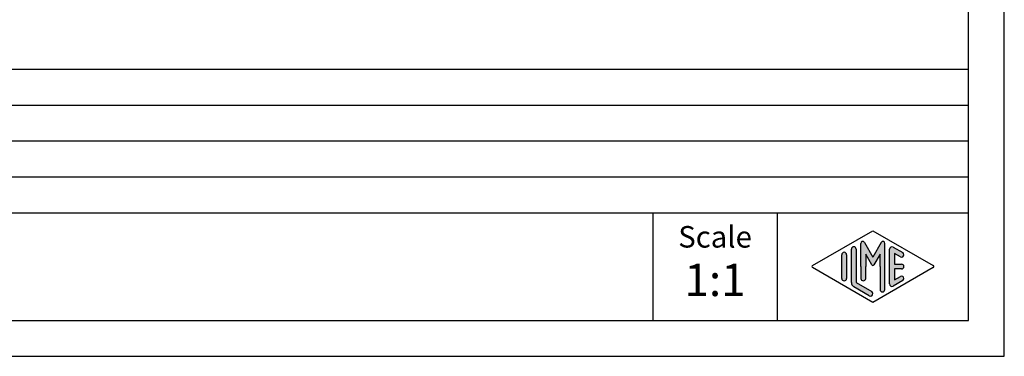
# Model space of a CAD drawing. Units: millimetres. Extents: x -832 to -622, y 839 to 1136.
# Drawn here: x -759 to -622, y 839 to 886 of the extents above; entities that cross this region are included whole.
import ezdxf

# ---------------------------------------------------------------- set-up
doc = ezdxf.new("R2010")
doc.units = ezdxf.units.MM
doc.layers.add('1', color=7, linetype='Continuous')
doc.styles.add('CONVERTER_12', font='ARIAL.TTF', dxfattribs={"width": 1.2})

msp = doc.modelspace()

# ---------------------------------------------------------------- hatches: boundary and pattern name
at = {"layer": '1', "linetype": 'Continuous'}
h = msp.add_hatch(color=7, dxfattribs=at)
edge = h.paths.add_edge_path()
edge.add_arc((-638.95438677154, 855.0284376239026), 0.2649662124753149, 0, 149.9999999999756, ccw=False)
edge.add_line((-638.6894205590647, 855.0284376239026), (-638.6894205590647, 848.6054893824698))
edge.add_arc((-639.022753892398, 848.6054893824698), 0.3333333333333712, 180, 360, ccw=False)
edge.add_line((-639.3560872257314, 848.6054893824698), (-639.3560872257314, 851.797220311868))
edge.add_line((-639.3560872257314, 851.797220311868), (-639.3560872257314, 853.5292711194369))
edge.add_line((-639.3560872257314, 853.5292711194369), (-640.211749658434, 852.047220311868))
edge.add_arc((-640.3560872257314, 852.1305536452013), 0.1666666666667081, 209.9999999999617, 330.00000000001876, ccw=False)
edge.add_line((-640.5004247930289, 852.047220311868), (-641.3560872257314, 853.5292711194369))
edge.add_line((-641.3560872257314, 853.5292711194369), (-641.3560872257314, 851.797220311868))
edge.add_line((-641.3560872257314, 851.797220311868), (-641.3560872257314, 850.144805384501))
edge.add_arc((-641.6894205590647, 850.144805384501), 0.3333333333333712, 180, 360, ccw=False)
edge.add_line((-642.0227538923981, 850.144805384501), (-642.0227538923981, 851.797220311868))
edge.add_line((-642.0227538923981, 851.797220311868), (-642.0227538923981, 855.0284376239026))
edge.add_arc((-641.7577876799228, 855.0284376239026), 0.2649662124753319, 30.000000000012108, 180, ccw=False)
edge.add_line((-641.5283202087746, 855.1609207301403), (-640.3560872257314, 853.1305536452013))
edge.add_line((-640.3560872257314, 853.1305536452013), (-639.1838542426881, 855.1609207301403))
h = msp.add_hatch(color=7, dxfattribs=at)
edge = h.paths.add_edge_path()
edge.add_arc((-644.3560872257314, 853.4504897028047), 0.3333333333332575, 0, 180)
edge.add_line((-644.6894205590647, 853.4504897028047), (-644.6894205590647, 850.1439509209313))
edge.add_arc((-644.3560872257314, 850.1439509209313), 0.3333333333333712, 180, 360)
edge.add_line((-644.0227538923981, 850.1439509209313), (-644.0227538923981, 850.3364722291313))
edge.add_line((-644.0227538923981, 850.3364722291313), (-644.0227538923981, 853.4504897028047))
h = msp.add_hatch(color=7, dxfattribs=at)
edge = h.paths.add_edge_path()
edge.add_arc((-643.0227538923981, 854.2197204720354), 0.3333333333333712, 0, 180)
edge.add_line((-643.3560872257314, 854.2197204720354), (-643.3560872257314, 849.5672414599006))
edge.add_arc((-642.6894205590647, 849.5672414599007), 0.6666666666666288, 180.0000000000097, 240.0183606311578)
edge.add_line((-643.022568861391, 848.989784402535), (-640.855994710228, 847.7398377768639))
edge.add_arc((-640.6894205590647, 848.0285663055467), 0.3333333333333709, 240.0183606311493, 420.0183606311494)
edge.add_line((-640.5228464079015, 848.3172948342296), (-642.6894205590647, 849.5672414599007))
edge.add_line((-642.6894205590647, 849.5672414599007), (-642.6894205590647, 854.2197204720354))
h = msp.add_hatch(color=7, dxfattribs=at)
edge = h.paths.add_edge_path()
edge.add_arc((-637.6894205590647, 854.2197204720354), 0.3333333333333709, 60.01836063114937, 180)
edge.add_line((-638.022753892398, 854.2197204720354), (-638.022753892398, 849.3747201517007))
edge.add_arc((-637.6894205590647, 849.3747201517007), 0.3333333333332575, 180, 299.9816393688506)
edge.add_line((-637.5228464079015, 849.0859916230178), (-636.1895130745683, 849.8552223922484))
edge.add_arc((-636.3560872257314, 850.1439509209313), 0.3333333333333141, 299.9816393688337, 479.9816393688409)
edge.add_line((-636.5226613768946, 850.4326794496143), (-637.3560872257314, 849.951856844516))
edge.add_line((-637.3560872257314, 849.951856844516), (-637.3560872257314, 851.4638869785347))
edge.add_line((-637.3560872257314, 851.4638869785347), (-636.3560872257314, 851.4638869785347))
edge.add_arc((-636.3560872257314, 851.797220311868), 0.3333333333333712, 270, 450)
edge.add_line((-636.3560872257314, 852.1305536452013), (-637.3560872257314, 852.1305536452013))
edge.add_line((-637.3560872257314, 852.1305536452013), (-637.3560872257314, 853.64258377922))
edge.add_line((-637.3560872257314, 853.64258377922), (-636.5226613768946, 853.1617611741218))
edge.add_arc((-636.3560872257314, 853.4504897028047), 0.3333333333333709, 240.0183606311493, 420.0183606311565)
edge.add_line((-636.1895130745683, 853.7392182314875), (-637.5228464079015, 854.5084490007183))

# ---------------------------------------------------------------- linework, layer by layer
at = {"layer": '1', "color": 7, "linetype": 'Continuous'}
for p, q in [((-622.032387914474, 839.297220311868), (-622.032387914474, 1136.297220311868)), ((-627.032387914474, 844.2972203118679), (-627.032387914474, 1131.297220311868)), ((-811.032387914474, 879.297220311868), (-627.032387914474, 879.297220311868)), ((-811.032387914474, 874.297220311868), (-627.032387914474, 874.297220311868)), ((-811.032387914474, 869.297220311868), (-627.032387914474, 869.297220311868)), ((-811.032387914474, 864.297220311868), (-627.032387914474, 864.297220311868)), ((-811.032387914474, 859.297220311868), (-627.032387914474, 859.297220311868)), ((-671.032387914474, 859.297220311868), (-671.032387914474, 844.297220311868)), ((-653.6797865369887, 859.297220311868), (-653.6797865369887, 844.297220311868)), ((-648.7725225008729, 851.9415845762094), (-640.3560872257314, 856.797220311868)), ((-640.3560872257314, 856.797220311868), (-631.9396519505899, 851.9415845762094)), ((-641.5283202087746, 855.1609207301403), (-640.3560872257314, 853.1305536452013)), ((-639.1838542426881, 855.1609207301403), (-640.3560872257314, 853.1305536452013)), ((-643.3560872257314, 849.5672414599006), (-643.3560872257314, 854.2197204720354)), ((-642.6894205590647, 854.2197204720354), (-642.6894205590647, 849.5672414599007)), ((-642.0227538923981, 851.797220311868), (-642.0227538923981, 855.0284376239026)), ((-638.6894205590647, 848.6054893824698), (-638.6894205590647, 855.0284376239026)), ((-638.022753892398, 849.3747201517007), (-638.022753892398, 854.2197204720354)), ((-637.5228464079015, 854.5084490007183), (-636.1895130745683, 853.7392182314875)), ((-644.6894205590647, 850.1439509209313), (-644.6894205590647, 853.4504897028047)), ((-644.0227538923981, 853.4504897028047), (-644.0227538923981, 850.3364722291313)), ((-640.5004247930289, 852.047220311868), (-641.3560872257314, 853.5292711194369)), ((-641.3560872257314, 853.5292711194369), (-641.3560872257314, 851.797220311868)), ((-639.3560872257314, 853.5292711194369), (-640.211749658434, 852.047220311868)), ((-639.3560872257314, 851.797220311868), (-639.3560872257314, 853.5292711194369)), ((-636.5226613768946, 853.1617611741218), (-637.3560872257314, 853.64258377922)), ((-637.3560872257314, 853.64258377922), (-637.3560872257314, 852.1305536452013)), ((-640.3560872257314, 846.797220311868), (-648.7725225008729, 851.6528560475266)), ((-642.0227538923981, 851.797220311868), (-642.0227538923981, 850.144805384501)), ((-641.3560872257314, 850.144805384501), (-641.3560872257314, 851.797220311868)), ((-631.9396519505899, 851.6528560475266), (-640.3560872257314, 846.797220311868)), ((-639.3560872257314, 851.797220311868), (-639.3560872257314, 848.6054893824698)), ((-637.3560872257314, 852.1305536452013), (-636.3560872257314, 852.1305536452013)), ((-636.3560872257314, 851.4638869785347), (-637.3560872257314, 851.4638869785347)), ((-637.3560872257314, 851.4638869785347), (-637.3560872257314, 849.951856844516)), ((-644.0227538923981, 850.3364722291313), (-644.0227538923981, 850.1439509209313)), ((-636.1895130745683, 849.8552223922484), (-637.5228464079015, 849.0859916230178)), ((-637.3560872257314, 849.951856844516), (-636.5226613768946, 850.4326794496143)), ((-640.855994710228, 847.7398377768639), (-643.022568861391, 848.989784402535)), ((-642.6894205590647, 849.5672414599007), (-640.5228464079015, 848.3172948342296)), ((-811.032387914474, 844.2972203118679), (-627.032387914474, 844.2972203118679)), ((-832.0323879144742, 839.297220311868), (-622.032387914474, 839.297220311868))]:
    msp.add_line(p, q, dxfattribs=at)
for centre, radius, start, end in [((-641.7577876799228, 855.0284376239026), 0.2649662124753319, 30.00000000001207, 180), ((-638.95438677154, 855.0284376239026), 0.2649662124753149, 0, 149.9999999999756), ((-644.3560872257314, 853.4504897028047), 0.3333333333332575, 0, 180), ((-643.0227538923981, 854.2197204720354), 0.3333333333333712, 0, 180), ((-637.6894205590647, 854.2197204720354), 0.3333333333333709, 60.01836063114937, 180), ((-636.3560872257314, 853.4504897028047), 0.3333333333333709, 240.0183606311493, 60.01836063115653), ((-648.6892354252913, 851.797220311868), 0.1666666666666154, 119.9816393688871, 240.0183606311324), ((-640.3560872257314, 852.1305536452013), 0.1666666666667081, 209.9999999999617, 330.0000000000188), ((-636.3560872257314, 851.797220311868), 0.3333333333333712, 270, 90), ((-632.0229390261715, 851.797220311868), 0.1666666666666571, 299.9816393688337, 60.01836063114676), ((-644.3560872257314, 850.1439509209313), 0.3333333333333712, 180, 0), ((-641.6894205590647, 850.144805384501), 0.3333333333333712, 180, 0), ((-636.3560872257314, 850.1439509209313), 0.3333333333333141, 299.9816393688337, 119.9816393688409), ((-642.6894205590647, 849.5672414599007), 0.6666666666666288, 180.0000000000097, 240.0183606311578), ((-640.6894205590647, 848.0285663055467), 0.3333333333333709, 240.0183606311493, 60.01836063114937), ((-639.022753892398, 848.6054893824698), 0.3333333333333712, 180, 0), ((-637.6894205590647, 849.3747201517007), 0.3333333333332575, 180, 299.9816393688506)]:
    msp.add_arc(centre, radius, start, end, dxfattribs=at)

# ---------------------------------------------------------------- texts
at = {"layer": '1', "color": 7, "attachment_point": 5, "line_spacing_factor": 1.32052821128451, "style": 'CONVERTER_12'}
for s, insert, char_height in [('Scale', (-662.3560872257314, 855.557859732624), 3), ('1:1', (-662.3560872257314, 849.3578597326241), 4.5)]:
    msp.add_mtext(s, dxfattribs=dict(at, insert=insert, char_height=char_height))

doc.saveas('drawing.dxf')
